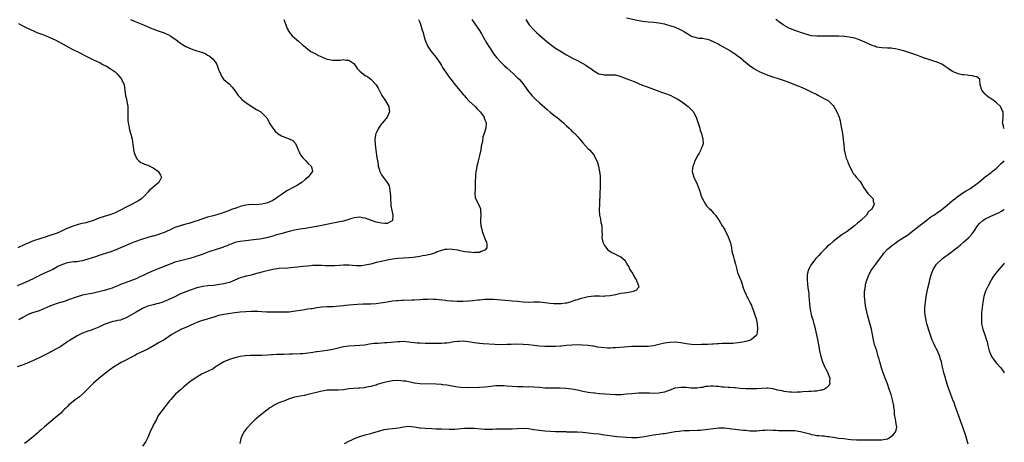
# Model space of a CAD drawing. Units: inches. Extents: x 2526000 to 2529000, y 1545000 to 1548000.
# Drawn here: x 2528638 to 2529000, y 1547573 to 1547729 of the extents above; entities that cross this region are included whole.
import ezdxf

# ---------------------------------------------------------------- set-up
doc = ezdxf.new("R2010")
doc.units = ezdxf.units.IN
doc.header["$MEASUREMENT"] = 0
doc.layers.add('LD25261545_10ft', color=123, linetype='Continuous')

msp = doc.modelspace()

# ---------------------------------------------------------------- linework, layer by layer
at = {"layer": 'LD25261545_10ft'}
for points, elevation in [([(2528784.57, 1547729), (2528784.72, 1547728.72), (2528785, 1547728.06), (2528785.24, 1547727.24), (2528785.96, 1547725), (2528786.25, 1547724.25), (2528786.52, 1547723), (2528787, 1547721.37), (2528787.08, 1547721), (2528787.96, 1547719), (2528789, 1547717.55), (2528789.24, 1547717.24), (2528791.06, 1547715), (2528792.38, 1547713), (2528792.61, 1547712.61), (2528793, 1547712.03), (2528793.38, 1547711.38), (2528794.99, 1547708.99), (2528795.82, 1547707.82), (2528796.42, 1547707), (2528797.99, 1547705), (2528801, 1547701.38), (2528801.35, 1547701), (2528802.12, 1547700.12), (2528803.11, 1547699.11), (2528805.39, 1547697), (2528806.13, 1547696.13), (2528807, 1547695.29), (2528807.27, 1547695), (2528807.97, 1547694.03), (2528808.66, 1547693), (2528808.72, 1547692.72), (2528809, 1547692.12), (2528809.29, 1547691.29), (2528809.43, 1547691), (2528809.32, 1547689), (2528808.71, 1547687), (2528808.25, 1547685.75), (2528808.08, 1547684.08), (2528807.63, 1547682.37), (2528807.45, 1547681), (2528806.99, 1547678.99), (2528806.47, 1547677), (2528806.33, 1547676.33), (2528806.01, 1547675), (2528805.89, 1547674.11), (2528805.69, 1547673), (2528805.53, 1547671.53), (2528805.51, 1547671), (2528805.44, 1547669.44), (2528805.45, 1547669), (2528805.37, 1547667.37), (2528805.39, 1547667), (2528805.46, 1547666.54), (2528805.32, 1547665), (2528805.44, 1547663.44), (2528806.07, 1547662.07), (2528806.81, 1547660.81), (2528807.35, 1547659.35), (2528807.42, 1547659), (2528807.42, 1547658.58), (2528807.51, 1547657), (2528807.37, 1547655.37), (2528807.33, 1547655), (2528807.32, 1547654.68), (2528807.44, 1547653), (2528807.85, 1547651.85), (2528808, 1547651), (2528808.6, 1547649.4), (2528808.77, 1547649), (2528808.81, 1547648.81), (2528809, 1547648.38), (2528809.38, 1547647.38), (2528809.51, 1547647), (2528809.7, 1547646.3), (2528809.75, 1547645), (2528809, 1547644.05), (2528807.66, 1547643.66), (2528807, 1547643.29), (2528805.19, 1547643.19), (2528805, 1547643.15), (2528803.3, 1547643.3), (2528803, 1547643.31), (2528801.54, 1547643.54), (2528801, 1547643.65), (2528799.84, 1547643.84), (2528799, 1547644.05), (2528797, 1547644.37), (2528796.42, 1547644.42), (2528795, 1547644.38), (2528794.28, 1547644.28), (2528793, 1547643.95), (2528791.43, 1547643.43), (2528791, 1547643.26), (2528789.32, 1547642.68), (2528787.71, 1547642.29), (2528787, 1547642.17), (2528786.04, 1547641.96), (2528785, 1547641.81), (2528784.34, 1547641.66), (2528782.59, 1547641.41), (2528781, 1547641.24), (2528779, 1547641.11), (2528777, 1547641), (2528775, 1547640.77), (2528773, 1547640.4), (2528771, 1547639.97), (2528769.66, 1547639.66), (2528769, 1547639.53), (2528767, 1547638.99), (2528765, 1547638.53), (2528763.63, 1547638.37), (2528763, 1547638.32), (2528761.65, 1547638.35), (2528759, 1547638.54), (2528757, 1547638.57), (2528755.52, 1547638.48), (2528753.66, 1547638.34), (2528753, 1547638.27), (2528751.7, 1547638.3), (2528751, 1547638.28), (2528750.31, 1547638.31), (2528749, 1547638.43), (2528747, 1547638.49), (2528745.59, 1547638.41), (2528745, 1547638.39), (2528743.74, 1547638.26), (2528742.14, 1547638.14), (2528736.5, 1547637.5), (2528733.29, 1547637.29), (2528731, 1547637), (2528728.38, 1547636.38), (2528727, 1547635.99), (2528725.64, 1547635.64), (2528725, 1547635.46), (2528723, 1547634.95), (2528721.46, 1547634.54), (2528721, 1547634.47), (2528719.9, 1547634.1), (2528719, 1547633.88), (2528715, 1547632.25), (2528713.92, 1547631.92), (2528713, 1547631.68), (2528711.4, 1547631.4), (2528709.15, 1547631.15), (2528707.04, 1547630.96), (2528705.24, 1547630.76), (2528703.61, 1547630.39), (2528703, 1547630.21), (2528701, 1547629.53), (2528699, 1547628.81), (2528697, 1547627.97), (2528695, 1547626.95), (2528693, 1547626.01), (2528692.28, 1547625.72), (2528691, 1547625.17), (2528690.56, 1547625), (2528689, 1547624.48), (2528688.31, 1547624.31), (2528687, 1547623.95), (2528685, 1547623.46), (2528683.82, 1547623), (2528683, 1547622.65), (2528680.7, 1547621.3), (2528679, 1547620.25), (2528677, 1547619.15), (2528675.43, 1547618.57), (2528675, 1547618.36), (2528673.81, 1547618.19), (2528673, 1547617.96), (2528672.2, 1547617.8), (2528671, 1547617.51), (2528670.64, 1547617.36), (2528669, 1547616.71), (2528667, 1547615.78), (2528665.1, 1547615), (2528663.57, 1547614.43), (2528663, 1547614.25), (2528661, 1547613.49), (2528659, 1547612.53), (2528656.43, 1547611), (2528655.57, 1547610.43), (2528655, 1547610.02), (2528654.36, 1547609.64), (2528653, 1547608.69), (2528651, 1547607.49), (2528649.37, 1547606.63), (2528649, 1547606.44), (2528648.01, 1547605.99), (2528647, 1547605.47), (2528645.98, 1547605), (2528643, 1547603.55), (2528641.76, 1547603), (2528641.26, 1547602.74), (2528639.83, 1547602.17), (2528638.38, 1547601.62), (2528637, 1547601.11)], 7650), ([(2528678.64, 1547729), (2528680.31, 1547728.31), (2528683.41, 1547727), (2528685.91, 1547725.91), (2528688.82, 1547724.82), (2528691, 1547724.03), (2528691.73, 1547723.73), (2528693, 1547723.16), (2528693.28, 1547723), (2528695, 1547721.84), (2528697, 1547720.33), (2528697.8, 1547719.8), (2528699, 1547719.08), (2528701, 1547718.14), (2528701.88, 1547717.88), (2528703, 1547717.48), (2528704.7, 1547717), (2528704.92, 1547716.92), (2528706.33, 1547716.33), (2528707, 1547715.91), (2528707.6, 1547715.6), (2528708.37, 1547715), (2528709, 1547714.38), (2528709.99, 1547713), (2528710.39, 1547712.39), (2528710.85, 1547711), (2528710.91, 1547710.91), (2528711, 1547710.63), (2528711.71, 1547709), (2528712.17, 1547708.17), (2528712.89, 1547707), (2528713, 1547706.85), (2528715, 1547705.16), (2528716.07, 1547704.07), (2528717, 1547702.88), (2528717.72, 1547701.72), (2528718.29, 1547701), (2528718.59, 1547700.59), (2528719, 1547700.23), (2528719.55, 1547699.55), (2528721, 1547698.44), (2528723, 1547697.08), (2528725, 1547695.83), (2528726.52, 1547695), (2528726.81, 1547694.81), (2528727, 1547694.64), (2528728.74, 1547692.74), (2528729, 1547692.32), (2528729.46, 1547691.46), (2528729.66, 1547691), (2528730.16, 1547690.16), (2528730.95, 1547688.95), (2528731.83, 1547687.83), (2528732.78, 1547687), (2528733, 1547686.85), (2528734.16, 1547686.16), (2528735, 1547685.81), (2528737, 1547685.06), (2528738.4, 1547684.4), (2528739.36, 1547683.36), (2528739.78, 1547682.22), (2528740.34, 1547681), (2528740.57, 1547680.57), (2528741.21, 1547679.21), (2528741.34, 1547679), (2528742.06, 1547678.06), (2528743.13, 1547677), (2528744.01, 1547676.01), (2528745.12, 1547675), (2528745.19, 1547674.81), (2528745.61, 1547673), (2528745, 1547672.37), (2528743.94, 1547671), (2528743, 1547670.25), (2528741.6, 1547669), (2528741, 1547668.58), (2528740, 1547668), (2528739, 1547667.39), (2528736.12, 1547665.88), (2528734.92, 1547665.08), (2528734.83, 1547665), (2528733, 1547663.71), (2528732.03, 1547663), (2528731.39, 1547662.61), (2528731, 1547662.38), (2528729, 1547661.53), (2528728.57, 1547661.43), (2528727, 1547661.01), (2528724.83, 1547660.83), (2528723, 1547660.84), (2528721, 1547660.68), (2528720.59, 1547660.59), (2528719, 1547660.17), (2528717.73, 1547659.73), (2528715.79, 1547659), (2528715, 1547658.67), (2528713, 1547657.93), (2528712.3, 1547657.7), (2528710.76, 1547657.24), (2528709, 1547656.78), (2528707, 1547656.19), (2528703.17, 1547654.83), (2528702.73, 1547654.73), (2528700.06, 1547653.94), (2528699, 1547653.71), (2528696.9, 1547653.1), (2528695, 1547652.39), (2528693, 1547651.5), (2528691, 1547650.56), (2528689, 1547649.82), (2528688.33, 1547649.67), (2528687, 1547649.27), (2528686.77, 1547649.23), (2528686, 1547649), (2528685, 1547648.75), (2528684.61, 1547648.61), (2528683, 1547648.14), (2528681.63, 1547647.63), (2528681, 1547647.42), (2528679.9, 1547647), (2528679.23, 1547646.77), (2528677, 1547645.86), (2528676.42, 1547645.58), (2528675, 1547644.94), (2528673, 1547644.11), (2528671, 1547643.41), (2528667, 1547642.11), (2528666.18, 1547641.82), (2528663, 1547640.76), (2528661, 1547640.16), (2528660.03, 1547640.03), (2528659, 1547639.8), (2528657.74, 1547639.74), (2528657, 1547639.64), (2528655, 1547639.3), (2528653, 1547638.53), (2528651.94, 1547638.06), (2528651, 1547637.47), (2528650.66, 1547637.34), (2528650.04, 1547637), (2528648.06, 1547636.06), (2528647, 1547635.64), (2528645.22, 1547634.78), (2528645, 1547634.65), (2528643.9, 1547634.1), (2528642.59, 1547633.41), (2528641.75, 1547633), (2528641, 1547632.67), (2528639, 1547631.82), (2528637, 1547631)], 7630), ([(2528637.48, 1547727.48), (2528638.76, 1547726.76), (2528641, 1547725.68), (2528643, 1547724.78), (2528644.24, 1547724.24), (2528645.67, 1547723.67), (2528647, 1547723.21), (2528649, 1547722.41), (2528651, 1547721.46), (2528653.88, 1547719.88), (2528655, 1547719.24), (2528657, 1547718.21), (2528659.52, 1547717), (2528660.49, 1547716.49), (2528661.79, 1547715.79), (2528665, 1547714.17), (2528667.48, 1547713), (2528668.47, 1547712.47), (2528669, 1547712.22), (2528669.8, 1547711.8), (2528671.19, 1547711), (2528673, 1547709.67), (2528673.8, 1547709), (2528675, 1547707.54), (2528675.39, 1547707), (2528676.26, 1547705), (2528676.62, 1547703), (2528676.86, 1547700.86), (2528677, 1547700.19), (2528677.61, 1547697), (2528677.7, 1547695.7), (2528677.7, 1547695), (2528677.65, 1547693.65), (2528677.64, 1547691.64), (2528677.75, 1547691), (2528678.02, 1547689.98), (2528678.15, 1547689), (2528678.32, 1547688.32), (2528678.8, 1547686.8), (2528679.2, 1547685), (2528679.47, 1547683), (2528679.57, 1547682.43), (2528679.75, 1547681), (2528679.95, 1547679.95), (2528680.3, 1547679), (2528681, 1547677.68), (2528681.67, 1547677), (2528682.39, 1547676.39), (2528683, 1547676.14), (2528683.76, 1547675.76), (2528685, 1547675.37), (2528687, 1547674.42), (2528688.91, 1547673), (2528689, 1547672.87), (2528689.7, 1547671.7), (2528690.01, 1547671), (2528689.01, 1547669), (2528687, 1547667.28), (2528686.74, 1547667), (2528685.71, 1547666.29), (2528685, 1547665.4), (2528684.78, 1547665.22), (2528684.66, 1547665), (2528682.65, 1547663), (2528681.65, 1547662.35), (2528679.22, 1547661), (2528677, 1547659.94), (2528675, 1547658.8), (2528673.78, 1547658.22), (2528673, 1547657.81), (2528672.38, 1547657.62), (2528671, 1547657.1), (2528669, 1547656.53), (2528668.24, 1547656.24), (2528667, 1547655.83), (2528665, 1547654.97), (2528663.5, 1547654.5), (2528663, 1547654.36), (2528662.16, 1547654.16), (2528660.25, 1547653.75), (2528659, 1547653.38), (2528658.7, 1547653.3), (2528657.83, 1547653), (2528657, 1547652.74), (2528655, 1547651.97), (2528653.02, 1547651), (2528651.62, 1547650.38), (2528649, 1547649.45), (2528648.65, 1547649.35), (2528647.67, 1547649), (2528643, 1547647.47), (2528641.2, 1547646.8), (2528639.79, 1547646.21), (2528637.21, 1547645)], 7620), ([(2528735.07, 1547729), (2528735.75, 1547727), (2528736.32, 1547725.68), (2528736.57, 1547725), (2528736.72, 1547724.72), (2528737.57, 1547723.57), (2528738.15, 1547723), (2528739, 1547722.2), (2528740.45, 1547721), (2528741.79, 1547719.79), (2528743, 1547718.75), (2528743.91, 1547718.09), (2528745, 1547717.27), (2528746.44, 1547716.44), (2528747, 1547716.17), (2528747.74, 1547715.74), (2528749, 1547715.2), (2528749.13, 1547715.13), (2528751, 1547714.4), (2528751.7, 1547714.3), (2528753, 1547714.01), (2528753.97, 1547714.03), (2528755, 1547714.03), (2528755.92, 1547714.08), (2528757, 1547714.21), (2528757.96, 1547714.04), (2528759, 1547714.03), (2528760.4, 1547713), (2528760.74, 1547712.74), (2528761, 1547712.45), (2528761.62, 1547711.62), (2528762.06, 1547711), (2528763, 1547709.96), (2528765, 1547708.37), (2528765.89, 1547707.89), (2528767.04, 1547707.04), (2528768.98, 1547705), (2528769.72, 1547703.72), (2528771.11, 1547701), (2528772.43, 1547699), (2528773.64, 1547697), (2528773.81, 1547695.81), (2528773.85, 1547695), (2528773, 1547693), (2528771.34, 1547691), (2528771, 1547690.61), (2528769.85, 1547689), (2528769, 1547687.2), (2528768.92, 1547687), (2528768.56, 1547685), (2528768.55, 1547684.55), (2528768.58, 1547683), (2528768.83, 1547681), (2528769, 1547679.92), (2528769.14, 1547679.14), (2528769.17, 1547678.83), (2528769.44, 1547677), (2528769.67, 1547675.67), (2528769.75, 1547675), (2528770.07, 1547673.93), (2528770.37, 1547673), (2528771, 1547671.79), (2528771.34, 1547671.34), (2528771.55, 1547671), (2528772.99, 1547668.99), (2528773.75, 1547667.75), (2528773.92, 1547667), (2528773.97, 1547666.03), (2528774.19, 1547665), (2528774.24, 1547664.24), (2528774.23, 1547663), (2528774.37, 1547661), (2528774.42, 1547660.42), (2528775.13, 1547657), (2528775.04, 1547655.04), (2528775.05, 1547655), (2528775.04, 1547654.96), (2528775, 1547654.93), (2528774.92, 1547654.92), (2528773, 1547653.97), (2528772.12, 1547653.88), (2528771, 1547654), (2528769.75, 1547654.25), (2528769, 1547654.42), (2528765.6, 1547655.6), (2528765, 1547655.84), (2528763.99, 1547655.99), (2528763, 1547656.22), (2528761, 1547656), (2528759.6, 1547655.6), (2528759, 1547655.4), (2528757.66, 1547655), (2528757, 1547654.82), (2528755.52, 1547654.48), (2528755, 1547654.43), (2528753.83, 1547654.17), (2528753, 1547654.05), (2528749, 1547653.15), (2528747, 1547652.76), (2528745, 1547652.4), (2528744.29, 1547652.29), (2528743, 1547652.07), (2528741.93, 1547651.93), (2528741, 1547651.79), (2528739, 1547651.44), (2528737, 1547650.96), (2528733.89, 1547650.11), (2528733, 1547649.85), (2528732.31, 1547649.69), (2528731, 1547649.28), (2528728.67, 1547648.67), (2528726.18, 1547648.18), (2528725, 1547648.01), (2528723.87, 1547647.87), (2528721, 1547647.59), (2528719, 1547647.31), (2528717.56, 1547647), (2528717, 1547646.86), (2528715.66, 1547646.34), (2528715, 1547646.12), (2528714.25, 1547645.75), (2528713, 1547645.3), (2528712.79, 1547645.21), (2528711, 1547644.62), (2528710.48, 1547644.48), (2528707.5, 1547643.5), (2528706.17, 1547643), (2528705.34, 1547642.66), (2528703.87, 1547642.13), (2528703, 1547641.84), (2528702.37, 1547641.63), (2528700.82, 1547641.18), (2528697, 1547640.23), (2528695, 1547639.64), (2528693.27, 1547639), (2528691.67, 1547638.33), (2528688.77, 1547637.23), (2528687, 1547636.54), (2528686.12, 1547636.12), (2528685, 1547635.63), (2528683.25, 1547634.75), (2528683, 1547634.62), (2528681.88, 1547634.12), (2528681, 1547633.66), (2528679, 1547632.88), (2528677, 1547632.21), (2528675.72, 1547631.72), (2528675, 1547631.44), (2528673.96, 1547631), (2528673, 1547630.56), (2528671.89, 1547630.11), (2528671, 1547629.82), (2528669, 1547629.26), (2528667, 1547628.76), (2528665, 1547628.32), (2528663, 1547627.93), (2528661.61, 1547627.61), (2528661, 1547627.51), (2528659.06, 1547626.94), (2528657.56, 1547626.44), (2528657, 1547626.2), (2528656.09, 1547625.91), (2528654.62, 1547625.38), (2528653.49, 1547625), (2528652.8, 1547624.8), (2528651, 1547624.22), (2528649, 1547623.46), (2528647.93, 1547623), (2528647.29, 1547622.71), (2528645, 1547621.8), (2528642.61, 1547621), (2528641, 1547620.36), (2528639, 1547619.3), (2528637.57, 1547618.43)], 7640), ([(2528804.18, 1547729), (2528805, 1547727.76), (2528805.56, 1547727), (2528806.99, 1547724.99), (2528807.74, 1547723.74), (2528809, 1547721.5), (2528809.26, 1547721), (2528810.45, 1547719), (2528811, 1547718.18), (2528811.73, 1547717), (2528812.25, 1547716.24), (2528813.25, 1547715), (2528815, 1547713.1), (2528816.04, 1547712.04), (2528817, 1547711.17), (2528819.46, 1547709), (2528821, 1547707.56), (2528821.54, 1547707), (2528823, 1547705.27), (2528824.62, 1547703), (2528826.27, 1547701), (2528826.62, 1547700.62), (2528827.63, 1547699.63), (2528829, 1547698.37), (2528831, 1547696.6), (2528831.85, 1547695.85), (2528833, 1547694.9), (2528835, 1547693.33), (2528835.45, 1547693), (2528837.88, 1547691), (2528839, 1547689.87), (2528840.02, 1547689), (2528840.47, 1547688.47), (2528841, 1547687.91), (2528841.5, 1547687.5), (2528842.05, 1547687), (2528843, 1547685.92), (2528843.89, 1547685), (2528844.38, 1547684.38), (2528845, 1547683.64), (2528847, 1547681.44), (2528847.49, 1547681), (2528848.22, 1547680.22), (2528849, 1547679.15), (2528849.13, 1547679), (2528849.22, 1547678.78), (2528850.13, 1547677), (2528850.4, 1547676.4), (2528850.73, 1547675), (2528851, 1547673.69), (2528851.12, 1547673), (2528851.35, 1547671.35), (2528851.36, 1547670.64), (2528851.42, 1547669), (2528851.35, 1547667.35), (2528851.21, 1547665), (2528851.2, 1547663.2), (2528851.17, 1547662.83), (2528851.13, 1547661), (2528851.01, 1547658.99), (2528851.1, 1547657), (2528851.46, 1547655.46), (2528851.67, 1547654.33), (2528851.96, 1547653), (2528851.97, 1547651.97), (2528852.04, 1547651), (2528852.08, 1547649.92), (2528852, 1547649), (2528852.09, 1547648.09), (2528852.36, 1547647), (2528853, 1547645.8), (2528853.29, 1547645.29), (2528854.23, 1547644.23), (2528855.39, 1547643.39), (2528856.15, 1547643), (2528857, 1547642.6), (2528857.86, 1547642.14), (2528859, 1547641.62), (2528860.42, 1547640.42), (2528861, 1547639.33), (2528861.13, 1547639.13), (2528861.17, 1547639), (2528861.9, 1547637.9), (2528862.3, 1547637), (2528862.56, 1547636.56), (2528863.34, 1547635.34), (2528863.53, 1547635), (2528864.41, 1547633.59), (2528864.75, 1547633), (2528864.74, 1547632.75), (2528865, 1547632.28), (2528865.3, 1547631.3), (2528865.52, 1547631), (2528865.54, 1547630.46), (2528865, 1547629.84), (2528864.68, 1547629.32), (2528863.92, 1547629), (2528863, 1547628.76), (2528861, 1547628.42), (2528860.27, 1547628.27), (2528859, 1547628.1), (2528857.85, 1547627.85), (2528857, 1547627.71), (2528855, 1547627.3), (2528853.11, 1547627.11), (2528853, 1547627.09), (2528851.15, 1547627.15), (2528851, 1547627.14), (2528849.17, 1547627.17), (2528847, 1547626.92), (2528845.43, 1547626.57), (2528843.87, 1547626.13), (2528843, 1547625.85), (2528842.34, 1547625.66), (2528841, 1547625.19), (2528840.39, 1547625), (2528839, 1547624.65), (2528838.62, 1547624.62), (2528837, 1547624.37), (2528836.39, 1547624.39), (2528835, 1547624.32), (2528834.39, 1547624.39), (2528833, 1547624.47), (2528831, 1547624.74), (2528829, 1547624.92), (2528827, 1547624.93), (2528824.88, 1547624.88), (2528823, 1547624.96), (2528821, 1547625.18), (2528819, 1547625.36), (2528816.49, 1547625.51), (2528812.11, 1547625.89), (2528811, 1547625.93), (2528810.05, 1547625.95), (2528809, 1547625.92), (2528807, 1547625.74), (2528806.35, 1547625.65), (2528804.54, 1547625.46), (2528803, 1547625.32), (2528801, 1547625.21), (2528799, 1547625.21), (2528798.77, 1547625.23), (2528797, 1547625.32), (2528796.64, 1547625.36), (2528795, 1547625.49), (2528794.44, 1547625.56), (2528791, 1547625.89), (2528790.06, 1547625.94), (2528789, 1547626.02), (2528788.03, 1547625.97), (2528787, 1547625.98), (2528786.11, 1547625.89), (2528785, 1547625.85), (2528783, 1547625.74), (2528782.27, 1547625.73), (2528779, 1547625.61), (2528778.45, 1547625.55), (2528777, 1547625.49), (2528776.57, 1547625.43), (2528775, 1547625.3), (2528773, 1547625), (2528770.54, 1547624.54), (2528769, 1547624.31), (2528767, 1547624.22), (2528766.25, 1547624.25), (2528764.26, 1547624.26), (2528762.14, 1547624.14), (2528759, 1547623.85), (2528757.7, 1547623.7), (2528757, 1547623.65), (2528755.47, 1547623.47), (2528753, 1547623.29), (2528751, 1547623.22), (2528749, 1547623.09), (2528747.16, 1547622.84), (2528745.44, 1547622.56), (2528745, 1547622.47), (2528743.68, 1547622.32), (2528742.07, 1547622.07), (2528741, 1547621.95), (2528738.48, 1547621.52), (2528737, 1547621.33), (2528736.69, 1547621.31), (2528735, 1547621.23), (2528733.22, 1547621.22), (2528731, 1547621.22), (2528728.68, 1547621.32), (2528727, 1547621.45), (2528725.53, 1547621.53), (2528725, 1547621.53), (2528723, 1547621.52), (2528721, 1547621.45), (2528719, 1547621.31), (2528717, 1547621.06), (2528713, 1547620.44), (2528711, 1547620.01), (2528709.61, 1547619.61), (2528705.66, 1547618.34), (2528705, 1547618.16), (2528703, 1547617.46), (2528701.91, 1547617), (2528699, 1547615.68), (2528697.38, 1547615), (2528695.79, 1547614.21), (2528693.8, 1547613), (2528691, 1547611.13), (2528689, 1547610), (2528688.33, 1547609.67), (2528687.31, 1547609), (2528685, 1547607.65), (2528683.71, 1547607), (2528681, 1547605.77), (2528680.49, 1547605.51), (2528675.21, 1547602.79), (2528673.97, 1547602.03), (2528672.39, 1547601), (2528671, 1547600), (2528669, 1547598.52), (2528667, 1547596.9), (2528665, 1547595.14), (2528663.94, 1547594.06), (2528662.98, 1547593.02), (2528661, 1547591.07), (2528659.86, 1547590.14), (2528658.31, 1547589), (2528657, 1547587.95), (2528655.85, 1547587), (2528655.44, 1547586.56), (2528655, 1547586.13), (2528654.42, 1547585.58), (2528653.78, 1547585), (2528653, 1547584.15), (2528651, 1547582.36), (2528647, 1547579.08), (2528645.88, 1547578.12), (2528645, 1547577.34), (2528644.65, 1547577), (2528643, 1547575.54), (2528641.6, 1547574.4), (2528640.47, 1547573.53), (2528639.72, 1547573)], 7660), ([(2528824, 1547729), (2528825, 1547727.37), (2528825.29, 1547727), (2528827.12, 1547725), (2528828.12, 1547724.12), (2528829, 1547723.21), (2528831, 1547721.45), (2528833, 1547719.86), (2528835, 1547718.48), (2528837, 1547717.2), (2528838.38, 1547716.38), (2528839, 1547715.98), (2528841, 1547714.86), (2528843, 1547713.88), (2528845, 1547712.85), (2528846.15, 1547712.15), (2528847, 1547711.6), (2528847.38, 1547711.38), (2528847.9, 1547711), (2528849, 1547710.14), (2528849.71, 1547709.71), (2528850.94, 1547709), (2528851, 1547708.97), (2528853, 1547708.62), (2528855, 1547708.68), (2528856.63, 1547708.63), (2528857, 1547708.59), (2528858.27, 1547708.27), (2528859, 1547708.03), (2528861.18, 1547707.18), (2528863.84, 1547706.16), (2528866.87, 1547704.87), (2528867, 1547704.83), (2528868.28, 1547704.28), (2528869, 1547704.04), (2528871, 1547703.31), (2528873, 1547702.62), (2528873.61, 1547702.39), (2528875, 1547701.92), (2528877.09, 1547701.09), (2528878.44, 1547700.44), (2528879, 1547700.11), (2528879.73, 1547699.73), (2528880.91, 1547699), (2528883.78, 1547697), (2528885.36, 1547695.36), (2528885.65, 1547695), (2528886.11, 1547694.11), (2528886.63, 1547693), (2528887.5, 1547690.5), (2528887.98, 1547689), (2528888.19, 1547688.19), (2528888.63, 1547687), (2528889.13, 1547685), (2528889.19, 1547683.19), (2528889.18, 1547683), (2528889.12, 1547682.88), (2528889, 1547682.53), (2528888.52, 1547681.48), (2528888.44, 1547681), (2528887.77, 1547679.77), (2528887.25, 1547679), (2528887.13, 1547678.87), (2528886.19, 1547677), (2528885.79, 1547675.79), (2528885.47, 1547675), (2528885.26, 1547673), (2528885.76, 1547671), (2528887, 1547668.37), (2528887.4, 1547667.4), (2528887.86, 1547666.14), (2528888.23, 1547665), (2528888.39, 1547664.39), (2528889.02, 1547663.02), (2528890.16, 1547661), (2528890.45, 1547660.45), (2528891, 1547659.92), (2528891.4, 1547659.4), (2528891.89, 1547659), (2528893, 1547657.74), (2528893.76, 1547657), (2528894.23, 1547656.23), (2528895.13, 1547655), (2528896.26, 1547653), (2528896.6, 1547652.6), (2528897, 1547651.9), (2528897.37, 1547651.37), (2528897.49, 1547651), (2528897.91, 1547650.09), (2528898.5, 1547649), (2528899.19, 1547647), (2528899.25, 1547646.75), (2528899.61, 1547645), (2528899.76, 1547643.76), (2528900.36, 1547641.64), (2528900.6, 1547640.6), (2528901, 1547639.29), (2528901.11, 1547639), (2528901.47, 1547637.47), (2528901.68, 1547637), (2528901.92, 1547635.92), (2528902.28, 1547635), (2528903, 1547633.35), (2528903.09, 1547633), (2528903.56, 1547631.56), (2528903.66, 1547631), (2528904.12, 1547629.88), (2528904.41, 1547629), (2528904.54, 1547628.54), (2528905, 1547628.01), (2528905.24, 1547627.24), (2528905.84, 1547626.16), (2528906.36, 1547625), (2528906.54, 1547624.54), (2528907, 1547623.86), (2528907.21, 1547623.21), (2528907.32, 1547623), (2528907.57, 1547622.43), (2528908.05, 1547621), (2528908.23, 1547620.23), (2528908.71, 1547619), (2528909, 1547617.57), (2528909.1, 1547617), (2528909.23, 1547615.23), (2528909.27, 1547615), (2528909.04, 1547613), (2528909, 1547612.94), (2528908.62, 1547612.62), (2528907, 1547611.19), (2528906.61, 1547611), (2528905.39, 1547610.61), (2528905, 1547610.54), (2528903.76, 1547610.24), (2528902.04, 1547609.96), (2528900.2, 1547609.8), (2528899, 1547609.79), (2528898.24, 1547609.76), (2528897, 1547609.75), (2528896.27, 1547609.73), (2528895, 1547609.65), (2528894.35, 1547609.65), (2528893, 1547609.53), (2528892.46, 1547609.54), (2528891, 1547609.42), (2528889.33, 1547609.33), (2528888.67, 1547609.33), (2528887, 1547609.3), (2528885, 1547609.39), (2528883, 1547609.65), (2528881, 1547610.01), (2528879, 1547610.25), (2528877, 1547610.17), (2528875, 1547609.82), (2528873, 1547609.35), (2528871, 1547608.9), (2528869, 1547608.64), (2528867, 1547608.65), (2528865, 1547608.69), (2528864.68, 1547608.68), (2528863, 1547608.59), (2528860.35, 1547608.35), (2528857, 1547608.1), (2528856.09, 1547608.09), (2528855, 1547608.01), (2528854.08, 1547608.08), (2528853, 1547608.09), (2528850.44, 1547608.44), (2528849, 1547608.71), (2528848.73, 1547608.73), (2528847, 1547609), (2528844.84, 1547609.16), (2528843, 1547609.21), (2528841, 1547609.17), (2528839, 1547609), (2528837, 1547608.76), (2528836.76, 1547608.76), (2528835, 1547608.61), (2528834.62, 1547608.62), (2528833, 1547608.6), (2528831, 1547608.69), (2528829, 1547608.82), (2528827.04, 1547609), (2528825, 1547609.24), (2528823, 1547609.39), (2528820.56, 1547609.44), (2528818.6, 1547609.4), (2528817, 1547609.32), (2528815, 1547609.27), (2528812.63, 1547609.37), (2528808.36, 1547609.64), (2528807, 1547609.75), (2528805, 1547609.98), (2528803, 1547610.3), (2528801, 1547610.55), (2528799.48, 1547610.52), (2528799, 1547610.53), (2528797.68, 1547610.32), (2528797, 1547610.24), (2528795.95, 1547610.05), (2528795, 1547609.89), (2528794.16, 1547609.84), (2528793, 1547609.74), (2528792.24, 1547609.76), (2528789, 1547609.79), (2528788.24, 1547609.76), (2528787, 1547609.76), (2528785, 1547609.82), (2528784.08, 1547609.92), (2528783, 1547610.01), (2528781.82, 1547610.17), (2528781, 1547610.26), (2528779, 1547610.43), (2528777.65, 1547610.35), (2528777, 1547610.36), (2528775.79, 1547610.21), (2528773, 1547609.99), (2528772.03, 1547609.97), (2528771, 1547609.89), (2528769.77, 1547609.77), (2528769, 1547609.75), (2528768.29, 1547609.71), (2528766.54, 1547609.46), (2528764.81, 1547609.19), (2528763, 1547608.96), (2528761, 1547608.84), (2528759, 1547608.75), (2528757, 1547608.52), (2528755, 1547608.06), (2528753, 1547607.54), (2528751, 1547607.16), (2528747.35, 1547606.65), (2528747, 1547606.62), (2528745, 1547606.33), (2528743.8, 1547606.2), (2528743, 1547606.08), (2528741.98, 1547605.98), (2528741, 1547605.92), (2528738.19, 1547605.81), (2528737, 1547605.8), (2528735, 1547605.75), (2528733.67, 1547605.67), (2528732.36, 1547605.64), (2528731, 1547605.55), (2528730.47, 1547605.53), (2528729, 1547605.44), (2528727, 1547605.35), (2528725.33, 1547605.33), (2528722.66, 1547605.34), (2528720.78, 1547605.22), (2528718.93, 1547604.93), (2528717, 1547604.48), (2528715, 1547603.9), (2528713, 1547603.03), (2528711.74, 1547602.26), (2528711, 1547601.75), (2528710.53, 1547601.47), (2528709.82, 1547601), (2528709, 1547600.45), (2528707, 1547599.45), (2528705, 1547598.57), (2528704.03, 1547597.97), (2528703, 1547597.41), (2528701, 1547595.95), (2528699.75, 1547595), (2528699, 1547594.35), (2528698.24, 1547593.76), (2528697.35, 1547593), (2528697, 1547592.66), (2528695.07, 1547590.93), (2528693.3, 1547589), (2528693, 1547588.61), (2528691.71, 1547587), (2528691.41, 1547586.59), (2528690.51, 1547585.49), (2528690.11, 1547585), (2528689, 1547583.39), (2528688.75, 1547583), (2528688.17, 1547581.83), (2528687, 1547579.63), (2528686.73, 1547579), (2528686.14, 1547577.86), (2528685.8, 1547577), (2528685, 1547575.21), (2528684.26, 1547573.74), (2528683, 1547571.97)], 7670), ([(2528861, 1547729.54), (2528865, 1547728.7), (2528867, 1547728.37), (2528869, 1547728.17), (2528871, 1547728.02), (2528873, 1547727.79), (2528875, 1547727.39), (2528875.29, 1547727.29), (2528877, 1547726.82), (2528879, 1547726.12), (2528881, 1547725.23), (2528882.41, 1547724.41), (2528883, 1547724.04), (2528883.66, 1547723.66), (2528884.72, 1547723), (2528885, 1547722.85), (2528887, 1547722.27), (2528887.84, 1547722.16), (2528889, 1547722.07), (2528890.17, 1547721.83), (2528891, 1547721.71), (2528892.95, 1547720.95), (2528895, 1547719.86), (2528895.54, 1547719.54), (2528899, 1547717.55), (2528900.57, 1547716.57), (2528901, 1547716.34), (2528901.75, 1547715.75), (2528903, 1547714.86), (2528905, 1547713.15), (2528905.2, 1547713), (2528906.15, 1547712.15), (2528907.34, 1547711.34), (2528907.93, 1547711), (2528909, 1547710.34), (2528909.87, 1547709.87), (2528911, 1547709.34), (2528913, 1547708.56), (2528919, 1547706.53), (2528921, 1547705.81), (2528924.45, 1547704.45), (2528925, 1547704.21), (2528925.86, 1547703.86), (2528927, 1547703.36), (2528927.78, 1547703), (2528929, 1547702.39), (2528931, 1547701.34), (2528931.72, 1547701), (2528932.53, 1547700.53), (2528933, 1547700.31), (2528933.83, 1547699.83), (2528935, 1547699.25), (2528935.15, 1547699.15), (2528935.35, 1547699), (2528937, 1547697.32), (2528937.27, 1547697), (2528938.43, 1547695), (2528939.27, 1547693), (2528939.65, 1547691.65), (2528939.78, 1547691), (2528939.88, 1547690.12), (2528940.28, 1547688.28), (2528940.44, 1547687), (2528940.75, 1547685), (2528940.75, 1547684.75), (2528940.96, 1547683), (2528941.15, 1547681), (2528941.42, 1547679.41), (2528941.9, 1547677.9), (2528942.29, 1547677), (2528942.44, 1547676.44), (2528943.03, 1547675.03), (2528943.14, 1547674.86), (2528944.02, 1547673), (2528944.36, 1547672.36), (2528945, 1547671.64), (2528945.27, 1547671.27), (2528945.58, 1547671), (2528947, 1547669.33), (2528947.85, 1547667.85), (2528948.32, 1547667), (2528949.79, 1547665), (2528950.37, 1547664.37), (2528951, 1547663.77), (2528951.76, 1547663), (2528951.83, 1547662.17), (2528952.19, 1547661), (2528951.22, 1547659.22), (2528951.07, 1547659), (2528949.96, 1547658.04), (2528949.28, 1547657), (2528947.21, 1547655), (2528945.99, 1547654.01), (2528944.94, 1547653), (2528942.21, 1547651), (2528941.47, 1547650.53), (2528941, 1547650.19), (2528940.28, 1547649.72), (2528939.28, 1547649), (2528937, 1547647.23), (2528935.79, 1547646.21), (2528935, 1547645.52), (2528934.44, 1547645), (2528933, 1547643.54), (2528932.5, 1547643), (2528931.81, 1547642.19), (2528930.7, 1547641), (2528929.04, 1547639), (2528927.99, 1547637), (2528927.65, 1547635.65), (2528927.51, 1547635), (2528927.54, 1547634.46), (2528927.47, 1547633), (2528927.58, 1547631.58), (2528927.76, 1547630.24), (2528928.09, 1547628.09), (2528928.16, 1547627), (2528928.21, 1547625.79), (2528928.39, 1547624.39), (2528928.49, 1547623), (2528928.82, 1547621), (2528929, 1547620.31), (2528929.53, 1547618.47), (2528930, 1547617), (2528930.25, 1547616.25), (2528930.98, 1547612.98), (2528931.44, 1547610.56), (2528931.89, 1547607.89), (2528932.05, 1547607), (2528932.49, 1547605), (2528933.12, 1547603), (2528934.02, 1547601), (2528934.31, 1547600.31), (2528935, 1547599.15), (2528935.15, 1547598.85), (2528935.85, 1547597), (2528935.72, 1547595.72), (2528935.85, 1547595), (2528935.59, 1547594.41), (2528935, 1547593.81), (2528934.61, 1547593.39), (2528933.91, 1547593), (2528933, 1547592.63), (2528932.57, 1547592.57), (2528931, 1547592.24), (2528930.21, 1547592.21), (2528929, 1547592.11), (2528928.09, 1547592.09), (2528925.95, 1547591.95), (2528925, 1547591.84), (2528923.79, 1547591.79), (2528923, 1547591.72), (2528921.79, 1547591.79), (2528921, 1547591.79), (2528919.96, 1547591.96), (2528919, 1547592.08), (2528918.27, 1547592.27), (2528916.63, 1547592.63), (2528915, 1547593.04), (2528913, 1547593.25), (2528912.75, 1547593.25), (2528910.83, 1547593.17), (2528909, 1547593.08), (2528906.97, 1547593.03), (2528904.99, 1547593.01), (2528902.84, 1547593.16), (2528901, 1547593.39), (2528900.61, 1547593.4), (2528899, 1547593.55), (2528898.43, 1547593.57), (2528897, 1547593.69), (2528896.27, 1547593.73), (2528895, 1547593.89), (2528894.06, 1547593.94), (2528893, 1547594.04), (2528891.98, 1547594.02), (2528891, 1547593.93), (2528890.1, 1547593.9), (2528889, 1547593.6), (2528888.39, 1547593.61), (2528887, 1547593.32), (2528884.66, 1547593.34), (2528883, 1547593.52), (2528882.49, 1547593.51), (2528881, 1547593.6), (2528879, 1547593.32), (2528878.75, 1547593.25), (2528878, 1547593), (2528875, 1547591.88), (2528873.55, 1547591.55), (2528873, 1547591.45), (2528871, 1547591.38), (2528869.47, 1547591.47), (2528869, 1547591.47), (2528867.52, 1547591.52), (2528865.45, 1547591.45), (2528863, 1547591.26), (2528861.07, 1547591.07), (2528859.1, 1547590.9), (2528857, 1547590.83), (2528855, 1547590.93), (2528853.12, 1547591.12), (2528851.27, 1547591.27), (2528851, 1547591.28), (2528849.41, 1547591.41), (2528849, 1547591.43), (2528847, 1547591.69), (2528845, 1547592.07), (2528843, 1547592.53), (2528841, 1547592.94), (2528838.78, 1547593.22), (2528836.66, 1547593.34), (2528835, 1547593.33), (2528834.66, 1547593.34), (2528833, 1547593.29), (2528831, 1547593.36), (2528829, 1547593.53), (2528827, 1547593.67), (2528825, 1547593.74), (2528824.27, 1547593.73), (2528823, 1547593.78), (2528822.23, 1547593.77), (2528821, 1547593.82), (2528819, 1547593.92), (2528817, 1547594.07), (2528815.89, 1547594.11), (2528815, 1547594.18), (2528813.87, 1547594.13), (2528813, 1547594.13), (2528810.16, 1547593.84), (2528809, 1547593.69), (2528807, 1547593.56), (2528803, 1547593.48), (2528802.5, 1547593.5), (2528801, 1547593.49), (2528799, 1547593.65), (2528797, 1547593.99), (2528795, 1547594.37), (2528793.42, 1547594.58), (2528793, 1547594.63), (2528791, 1547594.74), (2528785, 1547594.96), (2528783.19, 1547595.19), (2528783, 1547595.2), (2528781.55, 1547595.55), (2528781, 1547595.58), (2528779.85, 1547595.85), (2528779, 1547595.94), (2528778.06, 1547596.06), (2528777, 1547596.13), (2528775, 1547596.05), (2528773.81, 1547595.81), (2528773, 1547595.67), (2528771.11, 1547595.11), (2528769.37, 1547594.63), (2528769, 1547594.47), (2528767.8, 1547594.2), (2528767, 1547593.89), (2528766.22, 1547593.78), (2528765, 1547593.5), (2528764.52, 1547593.48), (2528763, 1547593.33), (2528762.67, 1547593.33), (2528760.78, 1547593.22), (2528758.98, 1547593.02), (2528757, 1547592.73), (2528755, 1547592.58), (2528752.58, 1547592.58), (2528751, 1547592.54), (2528750.48, 1547592.48), (2528749, 1547592.26), (2528747, 1547591.75), (2528745, 1547591.17), (2528743, 1547590.69), (2528742.61, 1547590.61), (2528741, 1547590.35), (2528739.85, 1547590.15), (2528739, 1547589.95), (2528738.27, 1547589.73), (2528736.76, 1547589.24), (2528735, 1547588.57), (2528734.22, 1547588.22), (2528733, 1547587.74), (2528731.47, 1547587), (2528731.16, 1547586.84), (2528731, 1547586.71), (2528729.9, 1547586.1), (2528729, 1547585.31), (2528728.8, 1547585.2), (2528726.02, 1547583), (2528725, 1547582.17), (2528724.36, 1547581.64), (2528723.71, 1547581), (2528723, 1547580.33), (2528721.78, 1547579), (2528721.43, 1547578.57), (2528721, 1547578.04), (2528720.55, 1547577.45), (2528720.26, 1547577), (2528719.61, 1547575.61), (2528719.31, 1547575), (2528719.23, 1547574.77), (2528718.8, 1547573)], 7680), ([(2529000, 1547688.7), (2528999.8, 1547689), (2528999.74, 1547689.74), (2528999.29, 1547691), (2528999.41, 1547691.41), (2528999.52, 1547693), (2528999.6, 1547695), (2528999.36, 1547695.36), (2528998.73, 1547696.73), (2528998.58, 1547697), (2528997, 1547698.44), (2528996.29, 1547699), (2528995.49, 1547699.49), (2528995, 1547699.92), (2528994.33, 1547700.33), (2528993.46, 1547701), (2528993, 1547701.55), (2528991.71, 1547703), (2528991.18, 1547705), (2528991, 1547706.85), (2528990.97, 1547707), (2528989.93, 1547707.93), (2528989, 1547708.03), (2528988.3, 1547708.3), (2528987, 1547708.37), (2528986.5, 1547708.5), (2528985, 1547708.57), (2528984.68, 1547708.68), (2528983, 1547709.01), (2528981, 1547709.86), (2528979.4, 1547711), (2528979, 1547711.24), (2528977.94, 1547711.94), (2528977, 1547712.49), (2528975.91, 1547713), (2528975, 1547713.37), (2528974.43, 1547713.57), (2528973, 1547714), (2528971.51, 1547714.49), (2528971, 1547714.64), (2528970.08, 1547715), (2528969, 1547715.39), (2528967.85, 1547715.85), (2528966.39, 1547716.39), (2528964.53, 1547717), (2528963, 1547717.43), (2528962.45, 1547717.55), (2528961, 1547717.97), (2528959.85, 1547718.15), (2528959, 1547718.35), (2528958.42, 1547718.42), (2528957, 1547718.48), (2528955, 1547718.53), (2528953, 1547718.85), (2528952.59, 1547719), (2528951.45, 1547719.45), (2528950.07, 1547720.07), (2528949, 1547720.57), (2528948.68, 1547720.68), (2528947, 1547721.41), (2528946.37, 1547721.63), (2528945, 1547722.07), (2528943.59, 1547722.41), (2528943, 1547722.52), (2528941.24, 1547722.76), (2528941, 1547722.77), (2528939.12, 1547722.88), (2528937.1, 1547722.9), (2528935, 1547722.87), (2528933.19, 1547722.81), (2528931, 1547722.81), (2528929.03, 1547723.03), (2528927.45, 1547723.45), (2528927, 1547723.56), (2528925.94, 1547723.94), (2528925, 1547724.21), (2528924.43, 1547724.43), (2528923, 1547724.88), (2528922.67, 1547725), (2528921, 1547725.68), (2528919, 1547726.73), (2528918.62, 1547727), (2528917, 1547728.2), (2528916.57, 1547728.57), (2528916.02, 1547729)], 7690), ([(2528757.36, 1547573), (2528759, 1547573.77), (2528759.85, 1547574.15), (2528761, 1547574.76), (2528763, 1547575.58), (2528765, 1547576.14), (2528767, 1547576.67), (2528768.15, 1547577), (2528770.34, 1547577.66), (2528771.96, 1547578.04), (2528773, 1547578.19), (2528773.69, 1547578.31), (2528775, 1547578.45), (2528777.24, 1547578.76), (2528779, 1547579.08), (2528781, 1547579.3), (2528783, 1547579.09), (2528785, 1547578.75), (2528785.26, 1547578.74), (2528787, 1547578.59), (2528789.51, 1547578.49), (2528791, 1547578.39), (2528791.62, 1547578.38), (2528793, 1547578.28), (2528795.8, 1547578.2), (2528797, 1547578.2), (2528797.78, 1547578.22), (2528799, 1547578.29), (2528801.47, 1547578.53), (2528803, 1547578.62), (2528803.38, 1547578.62), (2528805, 1547578.58), (2528807.65, 1547578.35), (2528809, 1547578.25), (2528809.78, 1547578.22), (2528811.74, 1547578.26), (2528813, 1547578.34), (2528813.64, 1547578.36), (2528815.64, 1547578.36), (2528817, 1547578.28), (2528817.68, 1547578.32), (2528819, 1547578.31), (2528821, 1547578.49), (2528823, 1547578.62), (2528825, 1547578.47), (2528827, 1547578.12), (2528829, 1547577.82), (2528831, 1547577.64), (2528835, 1547577.4), (2528836.66, 1547577.34), (2528837, 1547577.31), (2528838.7, 1547577.3), (2528839, 1547577.28), (2528841, 1547577.29), (2528843, 1547577.24), (2528845, 1547577.08), (2528847, 1547576.87), (2528849, 1547576.68), (2528851, 1547576.46), (2528852.26, 1547576.26), (2528853, 1547576.16), (2528853.99, 1547575.99), (2528855.75, 1547575.75), (2528857.56, 1547575.56), (2528861, 1547575.27), (2528863, 1547575.15), (2528865, 1547575.14), (2528867, 1547575.34), (2528871, 1547576.08), (2528874.58, 1547576.58), (2528875, 1547576.63), (2528877, 1547576.96), (2528879, 1547577.33), (2528880.47, 1547577.53), (2528881, 1547577.63), (2528882.32, 1547577.68), (2528883, 1547577.75), (2528884.28, 1547577.72), (2528887, 1547577.8), (2528888.09, 1547577.91), (2528889, 1547577.94), (2528889.93, 1547578.07), (2528891, 1547578.16), (2528893, 1547578.45), (2528895, 1547578.69), (2528895.31, 1547578.69), (2528897, 1547578.65), (2528899, 1547578.42), (2528899.64, 1547578.36), (2528901, 1547578.18), (2528901.88, 1547578.12), (2528903, 1547578.02), (2528904.1, 1547577.9), (2528905, 1547577.81), (2528906.36, 1547577.64), (2528907, 1547577.58), (2528909, 1547577.58), (2528911, 1547577.81), (2528912.11, 1547577.89), (2528913, 1547577.99), (2528915, 1547577.91), (2528916.15, 1547577.85), (2528917, 1547577.75), (2528918.23, 1547577.77), (2528919, 1547577.7), (2528920.24, 1547577.76), (2528921, 1547577.73), (2528922.29, 1547577.72), (2528923, 1547577.68), (2528925, 1547577.41), (2528928.44, 1547576.44), (2528929, 1547576.21), (2528930.08, 1547576.08), (2528931, 1547575.88), (2528931.85, 1547575.86), (2528933, 1547575.76), (2528933.71, 1547575.71), (2528935, 1547575.54), (2528935.49, 1547575.49), (2528937, 1547575.23), (2528937.22, 1547575.22), (2528939.05, 1547574.95), (2528941, 1547574.73), (2528942.59, 1547574.59), (2528943.53, 1547574.47), (2528945.7, 1547574.3), (2528947.75, 1547574.25), (2528950.31, 1547574.31), (2528951.74, 1547574.26), (2528953, 1547574.25), (2528955, 1547574.26), (2528955.63, 1547574.37), (2528957, 1547574.68), (2528957.62, 1547575), (2528959, 1547576.06), (2528959.91, 1547577), (2528960.18, 1547577.82), (2528960.46, 1547579), (2528960.2, 1547580.2), (2528960.12, 1547581), (2528959.98, 1547582.03), (2528959.76, 1547583), (2528959.65, 1547583.65), (2528959.59, 1547585), (2528959.42, 1547586.58), (2528959.33, 1547587), (2528959.25, 1547587.25), (2528958.9, 1547589), (2528958.47, 1547590.47), (2528958.34, 1547591), (2528957.7, 1547593), (2528957, 1547594.92), (2528956.41, 1547596.41), (2528956.15, 1547597), (2528955.4, 1547599), (2528954.81, 1547600.81), (2528954.18, 1547603), (2528953.94, 1547603.94), (2528953.65, 1547605), (2528953.07, 1547607), (2528952.44, 1547609), (2528951.91, 1547611), (2528951.76, 1547611.76), (2528951.53, 1547613), (2528951.14, 1547615), (2528950.45, 1547617.55), (2528949.8, 1547619.8), (2528949.44, 1547621.44), (2528949, 1547623.65), (2528948.77, 1547625), (2528948.54, 1547627), (2528948.56, 1547628.56), (2528948.58, 1547629), (2528948.65, 1547629.35), (2528948.9, 1547631), (2528949, 1547631.4), (2528949.45, 1547633), (2528950.17, 1547635), (2528951, 1547636.58), (2528951.24, 1547637), (2528951.98, 1547638.02), (2528952.77, 1547639), (2528953, 1547639.25), (2528954.57, 1547641.43), (2528955.39, 1547642.61), (2528955.72, 1547643), (2528957, 1547644.41), (2528957.68, 1547645), (2528959, 1547646.01), (2528959.56, 1547646.44), (2528961, 1547647.47), (2528964.36, 1547649.64), (2528965, 1547650.1), (2528967, 1547651.7), (2528969.98, 1547654.02), (2528971.08, 1547654.92), (2528973, 1547656.31), (2528974.05, 1547657), (2528974.61, 1547657.39), (2528975, 1547657.63), (2528975.75, 1547658.25), (2528977, 1547659.11), (2528979, 1547660.68), (2528981, 1547662.33), (2528981.78, 1547663), (2528983, 1547663.99), (2528984.77, 1547665.23), (2528986.02, 1547665.98), (2528987.29, 1547666.71), (2528987.76, 1547667), (2528989, 1547667.85), (2528990.49, 1547669), (2528993, 1547671.13), (2528995, 1547672.59), (2528995.59, 1547673), (2528997, 1547674.16), (2528997.9, 1547675), (2528999, 1547676.14), (2528999.98, 1547677), (2529000, 1547677.02)], 7690), ([(2528986.68, 1547572.68), (2528986.46, 1547573.54), (2528985.81, 1547575.81), (2528984.72, 1547579), (2528984.31, 1547580.31), (2528983.31, 1547583), (2528982.68, 1547584.68), (2528982.26, 1547585.74), (2528981.81, 1547587), (2528981.63, 1547587.63), (2528981.06, 1547589), (2528980.32, 1547591), (2528979.99, 1547591.99), (2528979.6, 1547593), (2528979, 1547594.8), (2528978.47, 1547596.47), (2528978.33, 1547597), (2528978.12, 1547597.88), (2528977.8, 1547599), (2528977.61, 1547599.61), (2528977.32, 1547601), (2528976.85, 1547603), (2528976.39, 1547604.39), (2528976.24, 1547605), (2528975.42, 1547607), (2528975, 1547607.85), (2528974.6, 1547608.6), (2528973.98, 1547610.02), (2528973.52, 1547611), (2528973, 1547612.41), (2528972.83, 1547612.83), (2528972.11, 1547615), (2528971.86, 1547615.86), (2528971.54, 1547617), (2528971.08, 1547619), (2528970.82, 1547621), (2528970.79, 1547623), (2528970.96, 1547625), (2528971.26, 1547627), (2528971.85, 1547630.15), (2528972.44, 1547632.44), (2528972.64, 1547633.36), (2528973.1, 1547635), (2528973.8, 1547637), (2528975.01, 1547639), (2528977, 1547640.78), (2528977.25, 1547641), (2528978.28, 1547641.72), (2528979, 1547642.28), (2528979.42, 1547642.58), (2528979.91, 1547643), (2528982.56, 1547645), (2528983, 1547645.36), (2528983.94, 1547646.06), (2528985.02, 1547646.98), (2528987, 1547648.78), (2528988.03, 1547649.97), (2528988.76, 1547651), (2528989, 1547651.3), (2528990.14, 1547653), (2528991, 1547653.98), (2528992.12, 1547655), (2528993, 1547655.64), (2528994.29, 1547656.29), (2528995, 1547656.63), (2528996.7, 1547657.3), (2528997, 1547657.45), (2528998.08, 1547657.92), (2528999, 1547658.44), (2528999.87, 1547659), (2529000, 1547659.09)], 7700), ([(2529000, 1547639.28), (2528999.76, 1547639), (2528998, 1547637), (2528996.43, 1547635), (2528995.84, 1547634.16), (2528995.14, 1547633), (2528994.03, 1547631), (2528993.72, 1547630.28), (2528993.14, 1547629), (2528992.53, 1547627), (2528992.13, 1547625), (2528991.87, 1547623), (2528991.67, 1547621), (2528991.56, 1547619), (2528991.63, 1547617), (2528992.09, 1547615), (2528992.88, 1547612.88), (2528993.49, 1547611), (2528993.64, 1547610.36), (2528993.93, 1547609), (2528994.41, 1547607), (2528995, 1547605.52), (2528995.29, 1547605), (2528996.02, 1547604.02), (2528997, 1547602.64), (2528998.74, 1547600.74), (2528999, 1547600.37), (2528999.6, 1547599.6), (2529000, 1547598.94)], 7710)]:
    msp.add_lwpolyline(points, dxfattribs=dict(at, elevation=elevation))

doc.saveas('drawing.dxf')
